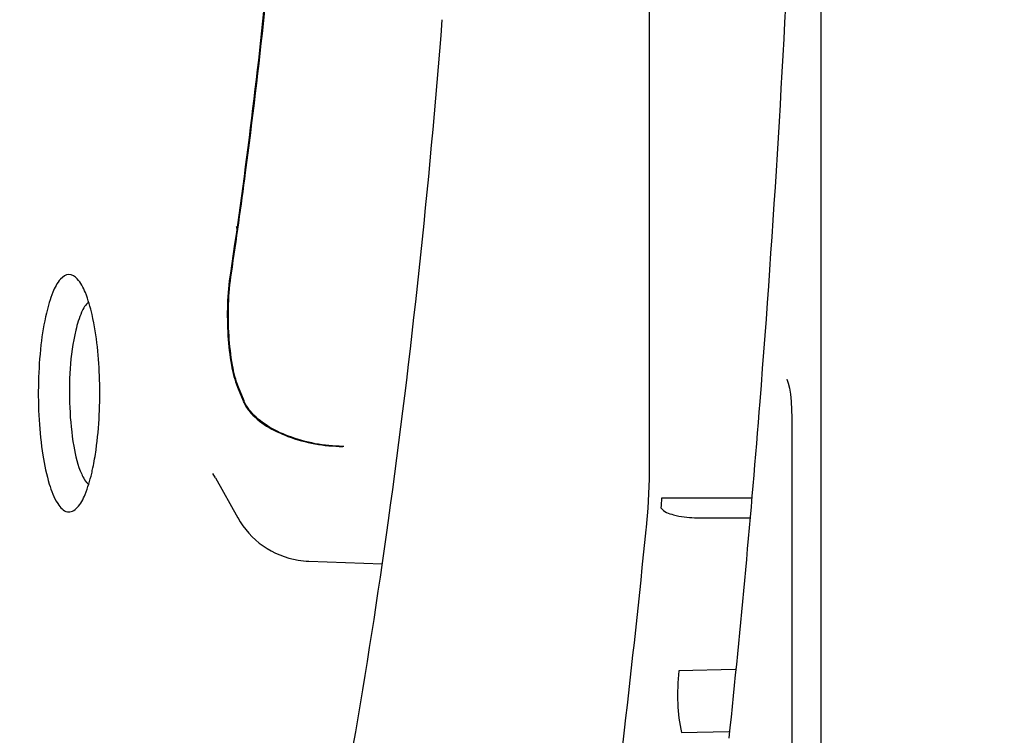
# Model space of a CAD drawing. Units: millimetres. Extents: x 0 to 420, y 0 to 297.
# Drawn here: x 79 to 81, y 168 to 169 of the extents above; entities that cross this region are included whole.
import ezdxf

# ---------------------------------------------------------------- set-up
doc = ezdxf.new("R2010")
doc.units = ezdxf.units.MM
doc.header["$LTSCALE"] = 23.1
doc.layers.get('0').update_dxf_attribs({"linetype": 'CONTINUOUS'})
doc.layers.add('3_ALL_AXIS', color=7, linetype='CONTINUOUS')
doc.layers.add('AXES', color=7, linetype='CONTINUOUS')
doc.styles.get("Standard").update_dxf_attribs({"font": 'txt', "width": 0.8})
doc.dimstyles.new('DIMSTYLE_2', dxfattribs={"dimtxt": 3.5, "dimasz": 3, "dimexe": 2, "dimexo": 2, "dimgap": 0.875, "dimtad": 1, "dimdec": 0, "dimlfac": 10, "dimdsep": 46, "dimtxsty": 'STANDARD', "dimblk": '_FILLED', "dimblk1": '_FILLED', "dimblk2": '_FILLED', "dimcen": 0.09, "dimadec": 0, "dimazin": 0, "dimtp": 0.5, "dimtm": 0.5, "dimtfac": 1, "dimtdec": 0, "dimtofl": 0, "dimtmove": 0, "dimatfit": 3, "dimldrblk": '_FILLED', "dimfxl": 1, "dimtolj": 1, "dimarcsym": 0})

# ---------------------------------------------------------------- blocks, each defined once
blk = doc.blocks.new('_FILLED')
at = {"color": 0, "linetype": 'BYBLOCK'}
blk.add_solid([(0, 0), (-1, 0.16667), (-1, -0.16667)], dxfattribs=at)
blk = doc.blocks.new('*D7')
at = {"color": 2, "linetype": 'CONTINUOUS'}
for p, q in [((82.358, 167.7556), (82.358, 143.1822)), ((67.353, 153.1467), (67.353, 143.1822)), ((67.353, 145.1822), (74.8555, 145.1822)), ((82.358, 145.1822), (74.8555, 145.1822))]:
    blk.add_line(p, q, dxfattribs=at)
at = {"color": 2, "linetype": 'CONTINUOUS', "xscale": 3, "yscale": 3, "zscale": 3, "rotation": 180}
blk.add_blockref('_FILLED', (67.353, 145.1822), dxfattribs=at)
at = {"color": 2, "linetype": 'CONTINUOUS', "xscale": 3, "yscale": 3, "zscale": 3}
blk.add_blockref('_FILLED', (82.358, 145.1822), dxfattribs=at)
at = {"color": 2, "linetype": 'CONTINUOUS', "insert": (74.8555, 149.5572), "char_height": 3.5, "width": 10.875, "attachment_point": 2, "line_spacing_factor": 0.9}
blk.add_mtext('150', dxfattribs=at)
blk = doc.blocks.new('*D8')
at = {"color": 2, "linetype": 'CONTINUOUS'}
for p, q in [((80.358, 169.7556), (56.8921, 169.7556)), ((58.8921, 169.7556), (58.8921, 162.3456)), ((58.8921, 154.9356), (58.8921, 162.3456)), ((67.423, 154.9356), (56.8921, 154.9356))]:
    blk.add_line(p, q, dxfattribs=at)
at = {"color": 2, "linetype": 'CONTINUOUS', "xscale": 3, "yscale": 3, "zscale": 3}
for p, rotation in [((58.8921, 169.7556), 90), ((58.8921, 154.9356), 270)]:
    blk.add_blockref('_FILLED', p, dxfattribs=dict(at, rotation=rotation))
at = {"color": 2, "linetype": 'CONTINUOUS', "insert": (54.5171, 163.0177), "char_height": 3.5, "width": 11.25, "attachment_point": 2, "rotation": 90, "line_spacing_factor": 0.9}
blk.add_mtext('148', dxfattribs=at)

msp = doc.modelspace()

# ---------------------------------------------------------------- linework, layer by layer
at = {"color": 6, "linetype": 'CONTINUOUS'}
for p, q in [((80.6626, 175.2922), (80.6626, 165.3973)), ((80.3588, 170.1447), (80.3588, 168.1768)), ((79.6149, 168.4591), (79.613, 168.4591)), ((80.6107, 168.2649), (80.611, 168.2511)), ((80.611, 168.2511), (80.611, 167.5976)), ((79.8181, 168.2), (79.8162, 168.2)), ((79.5913, 168.1444), (79.5867, 168.152)), ((79.5913, 168.1444), (79.6304, 168.0739)), ((80.353, 168.0569), (80.3526, 168.0522)), ((79.7565, 167.9968), (79.8863, 167.9924))]:
    msp.add_line(p, q, dxfattribs=at)
at = {"color": 7, "linetype": 'CONTINUOUS'}
for p, q in [((79.6301, 168.3046), (79.6398, 168.2806)), ((79.6417, 168.2806), (79.632, 168.3046)), ((80.4406, 168.1085), (80.3802, 168.1085)), ((80.5401, 168.1082), (80.4406, 168.1085)), ((80.439, 168.0738), (80.5374, 168.0735)), ((80.5109, 167.8052), (80.4113, 167.8031)), ((80.416, 167.6936), (80.4997, 167.6954))]:
    msp.add_line(p, q, dxfattribs=at)
at = {"color": 6, "linetype": 'CONTINUOUS'}
for points in [[(80.6023, 168.3188), (80.6022, 168.319), (80.603, 168.317), (80.6047, 168.3116), (80.6066, 168.3033), (80.6084, 168.2924), (80.6098, 168.2795), (80.6107, 168.2649)], [(80.3588, 168.1768), (80.3583, 168.142), (80.3559, 168.091), (80.353, 168.0569)]]:
    msp.add_lwpolyline(points, dxfattribs=at)
for centre, radius, start, end in [((55.451, 170.2581), 25.1817, 355.49309, 357.62172), ((78.6867, 168.4007), 0.9605, 10.9655, 11.3167), ((57.6304, 170.0835), 22.9953, 354.0105, 355.50004), ((79.7616, 168.1467), 0.15, 209.0327, 260.7282), ((79.7616, 168.1469), 0.1502, 260.7332, 268.0435)]:
    msp.add_arc(centre, radius, start, end, dxfattribs=at)
at = {"color": 7, "linetype": 'CONTINUOUS'}
msp.add_arc((79.6922, 168.3019), 0.0565, 202.112, 203.0633, dxfattribs=at)
for points, knots in [([(79.7022, 169.2472), (79.697, 169.1833), (79.6748, 168.9358), (79.6449, 168.6889), (79.6174, 168.5066)], [0, 0, 0, 0, 0.258161, 1, 1, 1, 1]), ([(79.6193, 168.5066), (79.6282, 168.5659), (79.663, 168.8119), (79.6888, 169.0592), (79.7041, 169.2471)], [0, 0, 0, 0, 0.241156, 1, 1, 1, 1]), ([(79.6174, 168.5066), (79.6119, 168.4701), (79.6103, 168.4151), (79.6177, 168.3475), (79.625, 168.3172), (79.6301, 168.3046)], [0, 0, 0, 0, 0.544156, 0.800415, 1, 1, 1, 1]), ([(79.632, 168.3046), (79.6269, 168.3172), (79.6196, 168.3475), (79.6122, 168.4151), (79.6138, 168.4701), (79.6193, 168.5066)], [0, 0, 0, 0, 0.199585, 0.455844, 1, 1, 1, 1]), ([(79.6506, 168.2627), (79.6679, 168.2415), (79.7235, 168.2109), (79.7833, 168.2002), (79.8162, 168.2)], [0, 0, 0, 0, 0.454395, 1, 1, 1, 1]), ([(79.8162, 168.2), (79.7836, 168.2004), (79.7244, 168.2114), (79.6695, 168.2419), (79.6525, 168.2629)], [0, 0, 0, 0, 0.546143, 1, 1, 1, 1]), ([(80.3794, 168.0912), (80.3843, 168.0842), (80.4063, 168.0769), (80.4265, 168.0739), (80.439, 168.0738)], [0, 0, 0, 0, 0.403662, 1, 1, 1, 1]), ([(80.4113, 167.8031), (80.4089, 167.7839), (80.4078, 167.7471), (80.4116, 167.7103), (80.416, 167.6936)], [0, 0, 0, 0, 0.527839, 1, 1, 1, 1])]:
    msp.add_open_spline(points, degree=3, knots=knots, dxfattribs=at)
at = {"color": 6, "linetype": 'CONTINUOUS'}
for points, knots in [([(79.7582, 167.2741), (79.8149, 167.5369), (79.91, 168.0955), (79.9693, 168.6588), (79.9925, 168.955)], [0, 0, 0, 0, 0.475033, 1, 1, 1, 1]), ([(79.3465, 168.4965), (79.3427, 168.5005), (79.3314, 168.5078), (79.3127, 168.4942), (79.3013, 168.4695), (79.2948, 168.4485), (79.2919, 168.436)], [0, 0, 0, 0, 0.168213, 0.33841, 0.611141, 1, 1, 1, 1]), ([(79.3727, 168.4331), (79.3697, 168.4464), (79.3634, 168.4684), (79.3529, 168.4896), (79.3465, 168.4965)], [0, 0, 0, 0, 0.591106, 1, 1, 1, 1]), ([(79.3665, 168.4555), (79.3609, 168.4509), (79.3517, 168.434), (79.3465, 168.4164), (79.3439, 168.4056)], [0, 0, 0, 0, 0.396158, 1, 1, 1, 1]), ([(79.2919, 168.436), (79.2875, 168.4174), (79.281, 168.3769), (79.2769, 168.3136), (79.278, 168.2483), (79.284, 168.1878), (79.2948, 168.1373), (79.3071, 168.1031), (79.3241, 168.083), (79.3389, 168.0847), (79.3441, 168.0892), (79.3465, 168.0918)], [0, 0, 0, 0, 0.148853, 0.318932, 0.494048, 0.65735, 0.793516, 0.891312, 0.949201, 0.972114, 1, 1, 1, 1]), ([(79.3797, 168.194), (79.3855, 168.235), (79.3887, 168.3152), (79.3813, 168.3954), (79.3727, 168.4331)], [0, 0, 0, 0, 0.516578, 1, 1, 1, 1]), ([(79.3439, 168.4056), (79.3334, 168.361), (79.33, 168.2912), (79.338, 168.2059), (79.3472, 168.1664), (79.3543, 168.1507)], [0, 0, 0, 0, 0.533766, 0.79988, 1, 1, 1, 1]), ([(79.372, 168.1522), (79.3728, 168.1555), (79.3759, 168.1693), (79.3782, 168.1833), (79.3797, 168.194)], [0, 0, 0, 0, 0.234622, 1, 1, 1, 1]), ([(79.3465, 168.0918), (79.3527, 168.0984), (79.3629, 168.1185), (79.369, 168.1396), (79.372, 168.1522)], [0, 0, 0, 0, 0.410458, 1, 1, 1, 1]), ([(79.3543, 168.1507), (79.355, 168.1492), (79.3574, 168.1441), (79.3604, 168.1392), (79.3631, 168.1362)], [0, 0, 0, 0, 0.283855, 1, 1, 1, 1]), ([(80.3526, 168.0522), (80.3408, 167.9339), (80.2919, 167.4803), (80.2268, 167.0283), (80.1673, 166.6962)], [0, 0, 0, 0, 0.260559, 1, 1, 1, 1])]:
    msp.add_open_spline(points, degree=3, knots=knots, dxfattribs=at)
at = {"color": 7, "linetype": 'CONTINUOUS'}
for points in [[(79.6525, 168.2629), (79.6481, 168.2682), (79.6443, 168.2742), (79.6417, 168.2806)], [(79.6402, 168.2797), (79.6428, 168.2736), (79.6464, 168.2679), (79.6506, 168.2627)], [(80.3802, 168.1085), (80.3802, 168.1027), (80.38, 168.0969), (80.3794, 168.0912)]]:
    msp.add_open_spline(points, degree=3, dxfattribs=at)
at = {"color": 6, "linetype": 'CONTINUOUS'}
msp.add_open_spline([(79.3631, 168.1362), (79.3641, 168.1349), (79.3653, 168.1338), (79.3665, 168.1327)], degree=3, dxfattribs=at)
at = {"layer": '3_ALL_AXIS', "color": 7, "linetype": 'CONTINUOUS'}
for radius in [7.95, 6.3]:
    msp.add_circle((82.358, 169.7556), radius, dxfattribs=at)
at = {"layer": 'AXES', "color": 7, "linetype": 'CONTINUOUS'}
msp.add_circle((82.358, 169.7556), 6.25, dxfattribs=at)
msp.add_arc((82.458, 169.7556), 6.25, 91.06842, 268.93015, dxfattribs=at)

# ---------------------------------------------------------------- dimensions: what is measured, and where the dimension line sits
at = {"color": 2, "linetype": 'CONTINUOUS'}
dim = msp.add_linear_dim(base=(58.8921, 169.7556), p1=(69.423, 154.9356), p2=(82.358, 169.7556), angle=90, dimstyle='DIMSTYLE_2', dxfattribs=at)
dim.commit()
dim.dimension.update_dxf_attribs({"geometry": '*D8', "text_midpoint": (58.8921, 162.5177), "dimtype": 160})
dim = msp.add_linear_dim(base=(82.358, 145.1822), p1=(67.353, 155.1467), p2=(82.358, 169.7556), dimstyle='DIMSTYLE_2', dxfattribs=at)
dim.commit()
dim.dimension.update_dxf_attribs({"geometry": '*D7', "text_midpoint": (74.3555, 145.1822), "dimtype": 160})

doc.saveas('drawing.dxf')
